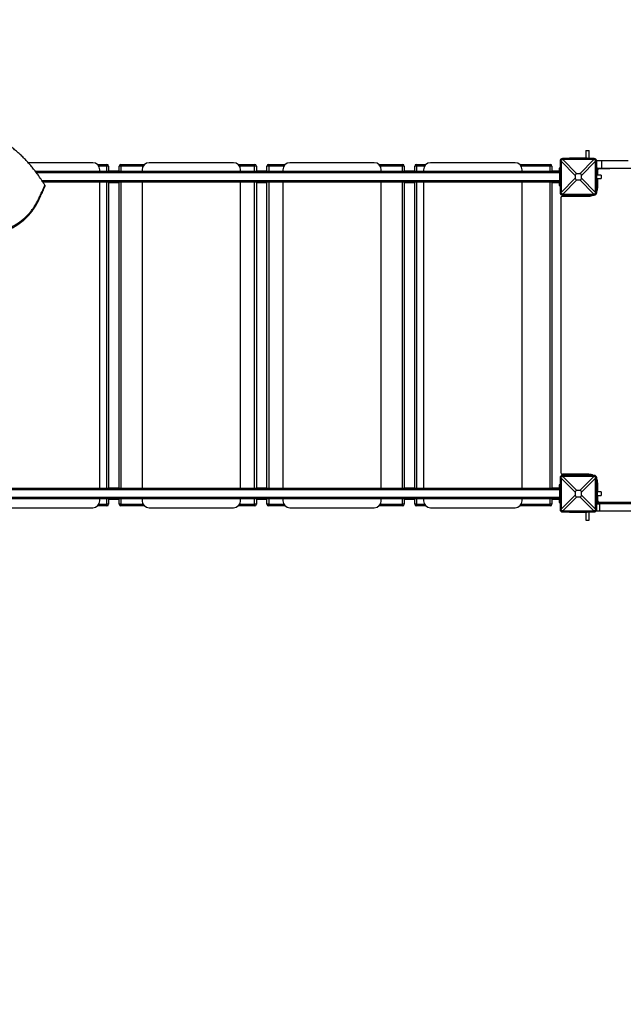
# Model space of a CAD drawing. Units: millimetres. Extents: x 803648 to 811617, y 163106 to 174818.
# Drawn here: x 807562 to 809278, y 165486 to 168282 of the extents above; entities that cross this region are included whole.
import ezdxf

# ---------------------------------------------------------------- set-up
doc = ezdxf.new("R2010")
doc.units = ezdxf.units.MM
doc.header["$PDSIZE"] = -1
doc.layers.add('размер', color=92, linetype='Continuous', lineweight=15)
doc.dimstyles.new('Размер М1.1', dxfattribs={"dimtxt": 300, "dimasz": 200, "dimexe": 1, "dimexo": 1, "dimgap": 50, "dimtad": 1, "dimdec": 0, "dimzin": 0, "dimtxsty": 'Standard', "dimcen": 2.5, "dimazin": 0, "dimtfac": 1, "dimtmove": 0, "dimatfit": 3, "dimfxl": 1, "dimtzin": 0, "dimarcsym": 0})

# ---------------------------------------------------------------- blocks, each defined once
blk = doc.blocks.new('*D10')
at = {"layer": 'Defpoints', "color": 0, "transparency": 16777216}
for p in [(806584.4, 168238.5), (805537.7, 165106.2), (809837.5, 165106.2)]:
    blk.add_point(p, dxfattribs=at)
at = {"layer": 'размер', "color": 0, "lineweight": -2, "transparency": 16777216}
for p, q in [((806583.4, 168238.5), (805536.7, 168238.5)), ((805537.7, 168038.5), (805537.7, 165306.2)), ((809836.5, 165106.2), (805536.7, 165106.2))]:
    blk.add_line(p, q, dxfattribs=at)
at = {"layer": 'размер', "color": 0, "transparency": 16777216}
for points in [[(805504.4, 168038.5), (805571.1, 168038.5), (805537.7, 168238.5)], [(805504.4, 165306.2), (805571.1, 165306.2), (805537.7, 165106.2)]]:
    blk.add_solid(points, dxfattribs=at)
at = {"layer": 'размер', "color": 0, "transparency": 16777216, "insert": (805337.7, 166786.2), "char_height": 300, "attachment_point": 5, "rotation": 90}
blk.add_mtext('3130', dxfattribs=at)
blk = doc.blocks.new('*D11')
at = {"layer": 'Defpoints', "color": 0, "transparency": 16777216}
for p in [(810116.9, 169063), (806213.5, 167730.8), (810116.9, 167501.1)]:
    blk.add_point(p, dxfattribs=at)
at = {"layer": 'размер', "color": 0, "lineweight": -2, "transparency": 16777216}
for p, q in [((806213.5, 167731.8), (806213.5, 169064)), ((806413.5, 169063), (809916.9, 169063)), ((810116.9, 167502.1), (810116.9, 169064))]:
    blk.add_line(p, q, dxfattribs=at)
at = {"layer": 'размер', "color": 0, "transparency": 16777216}
for points in [[(806413.5, 169096.3), (806413.5, 169029.7), (806213.5, 169063)], [(809916.9, 169096.3), (809916.9, 169029.7), (810116.9, 169063)]]:
    blk.add_solid(points, dxfattribs=at)
at = {"layer": 'размер', "color": 0, "transparency": 16777216, "insert": (808169.6, 169263), "char_height": 300, "attachment_point": 5}
blk.add_mtext('3900', dxfattribs=at)
blk = doc.blocks.new('*D12')
at = {"layer": 'Defpoints', "color": 0, "transparency": 16777216}
for p in [(811616.9, 170524.4), (804714.2, 166634), (811616.9, 166634)]:
    blk.add_point(p, dxfattribs=at)
at = {"layer": 'размер', "color": 0, "lineweight": -2, "transparency": 16777216}
for p, q in [((804714.2, 166635), (804714.2, 170525.4)), ((804914.2, 170524.4), (811416.9, 170524.4)), ((811616.9, 166635), (811616.9, 170525.4))]:
    blk.add_line(p, q, dxfattribs=at)
at = {"layer": 'размер', "color": 0, "transparency": 16777216}
for points in [[(804914.2, 170557.8), (804914.2, 170491.1), (804714.2, 170524.4)], [(811416.9, 170557.8), (811416.9, 170491.1), (811616.9, 170524.4)]]:
    blk.add_solid(points, dxfattribs=at)
at = {"layer": 'размер', "color": 0, "transparency": 16777216, "insert": (808185, 170724.4), "char_height": 300, "attachment_point": 5}
blk.add_mtext('6900', dxfattribs=at)
blk = doc.blocks.new('*D13')
at = {"layer": 'Defpoints', "color": 0, "transparency": 16777216}
for p in [(806903.8, 169738.5), (804044.8, 163106.2), (809585.9, 163106.2)]:
    blk.add_point(p, dxfattribs=at)
at = {"layer": 'размер', "color": 0, "lineweight": -2, "transparency": 16777216}
for p, q in [((806902.8, 169738.5), (804043.8, 169738.5)), ((804044.8, 169538.5), (804044.8, 163306.2)), ((809584.9, 163106.2), (804043.8, 163106.2))]:
    blk.add_line(p, q, dxfattribs=at)
at = {"layer": 'размер', "color": 0, "transparency": 16777216}
for points in [[(804011.4, 169538.5), (804078.1, 169538.5), (804044.8, 169738.5)], [(804011.4, 163306.2), (804078.1, 163306.2), (804044.8, 163106.2)]]:
    blk.add_solid(points, dxfattribs=at)
at = {"layer": 'размер', "color": 0, "transparency": 16777216, "insert": (803844.8, 166524.7), "char_height": 300, "attachment_point": 5, "rotation": 90}
blk.add_mtext('6630', dxfattribs=at)

msp = doc.modelspace()

# ---------------------------------------------------------------- linework, layer by layer
at = {"color": 7, "linetype": 'Continuous', "lineweight": 25}
for p, q in [((809170.9, 167911.2), (809170.9, 167889.2)), ((809170.9, 167911.2), (809175.9, 167911.2)), ((809175.9, 167911.2), (809180.9, 167911.2)), ((809180.9, 167888.2), (809180.9, 167911.2)), ((807769.9, 167876.2), (807586.5, 167876.2)), ((807783.1, 167871.2), (807809.9, 167871.2)), ((807809.9, 167866.2), (807809.9, 167871.2)), ((807849.9, 167866.2), (807849.9, 167871.2)), ((807849.9, 167871.2), (807916.7, 167871.2)), ((808169.9, 167876.2), (807929.9, 167876.2)), ((808183.1, 167871.2), (808229.9, 167871.2)), ((808229.9, 167866.2), (808229.9, 167871.2)), ((808269.9, 167866.2), (808269.9, 167871.2)), ((808269.9, 167871.2), (808316.7, 167871.2)), ((808569.9, 167876.2), (808329.9, 167876.2)), ((808583.1, 167871.2), (808649.9, 167871.2)), ((808649.9, 167866.2), (808649.9, 167871.2)), ((808689.9, 167866.2), (808689.9, 167871.2)), ((808689.9, 167871.2), (808716.7, 167871.2)), ((808969.9, 167876.2), (808729.9, 167876.2)), ((808983.1, 167871.2), (809069.9, 167871.2)), ((809069.9, 167866.2), (809069.9, 167871.2)), ((809100.9, 167881.2), (809097.9, 167881.2)), ((809097.9, 167881.2), (809097.9, 167791.2)), ((809141, 167840.2), (809100.9, 167880.4)), ((809100.9, 167880.4), (809100.9, 167792)), ((809104.9, 167885.2), (809104.9, 167888.2)), ((809194.9, 167888.2), (809104.9, 167888.2)), ((809105.7, 167885.2), (809145.8, 167845.1)), ((809194, 167885.2), (809105.7, 167885.2)), ((809119.9, 167888.2), (809119.9, 167889.2)), ((809119.9, 167889.2), (809124.9, 167889.2)), ((809174.9, 167889.2), (809124.9, 167889.2)), ((809153.9, 167845.1), (809194, 167885.2)), ((809198.9, 167880.4), (809158.8, 167840.2)), ((809174.9, 167889.2), (809179.9, 167889.2)), ((809179.9, 167889.2), (809179.9, 167888.2)), ((809194.9, 167885.2), (809194.9, 167888.2)), ((809198.9, 167881.2), (809201.9, 167881.2)), ((809198.9, 167792), (809198.9, 167880.4)), ((809201.9, 167791.2), (809201.9, 167881.2)), ((809216.6, 167861.2), (809216.6, 167882.2)), ((809095.9, 167851.2), (807607, 167851.2)), ((807789.9, 167851.2), (807789.9, 167856.2)), ((807814.9, 167866.2), (807809.9, 167866.2)), ((807814.9, 167866.2), (807814.9, 167851.2)), ((807844.9, 167852.2), (807814.9, 167852.2)), ((807844.9, 167851.2), (807844.9, 167866.2)), ((807849.9, 167866.2), (807844.9, 167866.2)), ((807909.9, 167856.2), (807909.9, 167851.2)), ((808189.9, 167851.2), (808189.9, 167856.2)), ((808234.9, 167866.2), (808229.9, 167866.2)), ((808234.9, 167866.2), (808234.9, 167851.2)), ((808264.9, 167852.2), (808234.9, 167852.2)), ((808264.9, 167851.2), (808264.9, 167866.2)), ((808269.9, 167866.2), (808264.9, 167866.2)), ((808309.9, 167856.2), (808309.9, 167851.2)), ((808589.9, 167851.2), (808589.9, 167856.2)), ((808654.9, 167866.2), (808649.9, 167866.2)), ((808654.9, 167866.2), (808654.9, 167851.2)), ((808684.9, 167852.2), (808654.9, 167852.2)), ((808684.9, 167851.2), (808684.9, 167866.2)), ((808689.9, 167866.2), (808684.9, 167866.2)), ((808709.9, 167856.2), (808709.9, 167851.2)), ((808989.9, 167851.2), (808989.9, 167856.2)), ((809074.9, 167866.2), (809069.9, 167866.2)), ((809074.9, 167866.2), (809074.9, 167851.2)), ((809094.9, 167852.2), (809074.9, 167852.2)), ((809095.9, 167861.2), (809094.9, 167861.2)), ((809094.9, 167861.2), (809094.9, 167851.2)), ((809097.9, 167861.2), (809095.9, 167861.2)), ((809095.9, 167861.2), (809095.9, 167851.2)), ((809095.9, 167851.2), (809095.9, 167821.2)), ((809141, 167840.2), (809141, 167832.1)), ((809153.9, 167845.1), (809145.8, 167845.1)), ((809158.8, 167832.1), (809158.8, 167840.2)), ((809214.9, 167841.2), (809201.9, 167841.2)), ((809224.9, 167859.2), (809203.9, 167859.2)), ((809203.9, 167851.2), (809203.9, 167859.2)), ((809204.9, 167852.7), (809203.9, 167852.7)), ((809203.9, 167841.2), (809203.9, 167851.2)), ((809204.9, 167841.2), (809204.9, 167856.2)), ((809214.9, 167841.2), (809214.9, 167831.2)), ((809224.9, 167859.2), (809224.9, 167861.2)), ((809238.9, 167859.2), (809224.9, 167859.2)), ((809238.9, 167859.2), (809238.9, 167861.2)), ((809095.9, 167821.2), (807628.2, 167821.2)), ((807633.7, 167812.8), (807633.7, 167808.9)), ((807789.9, 166951.2), (807789.9, 167821.2)), ((807814.9, 167821.2), (807814.9, 166951.2)), ((807814.9, 167820.2), (807844.9, 167820.2)), ((807844.9, 166951.2), (807844.9, 167821.2)), ((807909.9, 167821.2), (807909.9, 166951.2)), ((808189.9, 166951.2), (808189.9, 167821.2)), ((808234.9, 167821.2), (808234.9, 166951.2)), ((808234.9, 167820.2), (808264.9, 167820.2)), ((808264.9, 166951.2), (808264.9, 167821.2)), ((808309.9, 167821.2), (808309.9, 166951.2)), ((808589.9, 166951.2), (808589.9, 167821.2)), ((808654.9, 167821.2), (808654.9, 166951.2)), ((808654.9, 167820.2), (808684.9, 167820.2)), ((808684.9, 166951.2), (808684.9, 167821.2)), ((808709.9, 167821.2), (808709.9, 166951.2)), ((808989.9, 166951.2), (808989.9, 167821.2)), ((809074.9, 167821.2), (809074.9, 166951.2)), ((809074.9, 167820.2), (809094.9, 167820.2)), ((809094.9, 167821.2), (809094.9, 167811.2)), ((809095.9, 167821.2), (809095.9, 167811.2)), ((809100.9, 167792), (809141, 167832.1)), ((809145.8, 167827.3), (809105.7, 167787.2)), ((809145.8, 167827.3), (809153.9, 167827.3)), ((809194, 167787.2), (809153.9, 167827.3)), ((809158.8, 167832.1), (809198.9, 167792)), ((809201.9, 167831.2), (809214.9, 167831.2)), ((809203.9, 167821.2), (809203.9, 167831.2)), ((809203.9, 167811.2), (809203.9, 167821.2)), ((809203.9, 167819.7), (809204.9, 167819.7)), ((809204.9, 167806.2), (809204.9, 167831.2)), ((809094.9, 167811.2), (809095.9, 167811.2)), ((809097.9, 167811.2), (809095.9, 167811.2)), ((809100.9, 167791.2), (809097.9, 167791.2)), ((809104.9, 167787.2), (809104.9, 167784.2)), ((809104.9, 167784.2), (809194.9, 167784.2)), ((809105.7, 167787.2), (809194, 167787.2)), ((809119.9, 167783.2), (809119.9, 167784.2)), ((809127.4, 167784.2), (809127.4, 167783.2)), ((809172.4, 167783.2), (809172.4, 167784.2)), ((809179.9, 167784.2), (809179.9, 167783.2)), ((809180.9, 167781.2), (809180.9, 167784.2)), ((809194.9, 167787.2), (809194.9, 167784.2)), ((809198.9, 167791.2), (809201.9, 167791.2)), ((809201.9, 167811.2), (809203.9, 167811.2)), ((809099.9, 167776.2), (809099.9, 166996.2)), ((809104.9, 167781.2), (809179.9, 167781.2)), ((809124.9, 167783.2), (809119.9, 167783.2)), ((809124.9, 167783.2), (809127.4, 167783.2)), ((809127.4, 167783.2), (809127.8, 167783.2)), ((809127.8, 167783.2), (809135.2, 167783.2)), ((809133.9, 167783.2), (809133.9, 167781.2)), ((809135.2, 167783.2), (809164.6, 167783.2)), ((809164.6, 167783.2), (809171.9, 167783.2)), ((809165.9, 167781.2), (809165.9, 167783.2)), ((809170.9, 167783.2), (809170.9, 167781.2)), ((809171.9, 167783.2), (809172.4, 167783.2)), ((809172.4, 167783.2), (809174.9, 167783.2)), ((809179.9, 167783.2), (809174.9, 167783.2)), ((809100.9, 166981.2), (809097.9, 166981.2)), ((809097.9, 166981.2), (809097.9, 166891.2)), ((809141, 166940.2), (809100.9, 166980.4)), ((809100.9, 166980.4), (809100.9, 166892)), ((809179.9, 166991.2), (809104.9, 166991.2)), ((809104.9, 166985.2), (809104.9, 166988.2)), ((809194.9, 166988.2), (809104.9, 166988.2)), ((809105.7, 166985.2), (809145.8, 166945.1)), ((809194, 166985.2), (809105.7, 166985.2)), ((809119.9, 166988.2), (809119.9, 166989.2)), ((809119.9, 166989.2), (809124.9, 166989.2)), ((809127.4, 166989.2), (809124.9, 166989.2)), ((809127.4, 166989.2), (809127.4, 166988.2)), ((809127.4, 166989.2), (809127.8, 166989.2)), ((809127.8, 166989.2), (809135.2, 166989.2)), ((809133.9, 166991.2), (809133.9, 166989.2)), ((809135.2, 166989.2), (809164.6, 166989.2)), ((809153.9, 166945.1), (809194, 166985.2)), ((809198.9, 166980.4), (809158.8, 166940.2)), ((809164.6, 166989.2), (809171.9, 166989.2)), ((809165.9, 166989.2), (809165.9, 166991.2)), ((809170.9, 166991.2), (809170.9, 166989.2)), ((809171.9, 166989.2), (809172.4, 166989.2)), ((809172.4, 166988.2), (809172.4, 166989.2)), ((809174.9, 166989.2), (809172.4, 166989.2)), ((809174.9, 166989.2), (809179.9, 166989.2)), ((809179.9, 166989.2), (809179.9, 166988.2)), ((809180.9, 166988.2), (809180.9, 166991.2)), ((809194.9, 166985.2), (809194.9, 166988.2)), ((809198.9, 166981.2), (809201.9, 166981.2)), ((809198.9, 166892), (809198.9, 166980.4)), ((809201.9, 166891.2), (809201.9, 166981.2)), ((809095.9, 166951.2), (807403.9, 166951.2)), ((809095.9, 166947.2), (807403.9, 166947.2)), ((807844.9, 166952.2), (807814.9, 166952.2)), ((808264.9, 166952.2), (808234.9, 166952.2)), ((808684.9, 166952.2), (808654.9, 166952.2)), ((809094.9, 166952.2), (809074.9, 166952.2)), ((809095.9, 166961.2), (809094.9, 166961.2)), ((809094.9, 166961.2), (809094.9, 166951.2)), ((809097.9, 166961.2), (809095.9, 166961.2)), ((809095.9, 166961.2), (809095.9, 166951.2)), ((809095.9, 166951.2), (809095.9, 166921.2)), ((809153.9, 166945.1), (809145.8, 166945.1)), ((809202.9, 166972.2), (809201.9, 166972.2)), ((809202.9, 166972.2), (809202.9, 166952.2)), ((809202.9, 166961.2), (809203.9, 166961.2)), ((809202.9, 166952.2), (809202.9, 166913.2)), ((809203.9, 166951.2), (809203.9, 166961.2)), ((809204.9, 166952.7), (809203.9, 166952.7)), ((809203.9, 166941.2), (809203.9, 166951.2)), ((809204.9, 166941.2), (809204.9, 166966.2)), ((809095.9, 166925.2), (807403.9, 166925.2)), ((809095.9, 166921.2), (807403.9, 166921.2)), ((807789.9, 166916.2), (807789.9, 166921.2)), ((807814.9, 166921.2), (807814.9, 166906.2)), ((807814.9, 166920.2), (807844.9, 166920.2)), ((807844.9, 166906.2), (807844.9, 166921.2)), ((807909.9, 166921.2), (807909.9, 166916.2)), ((808189.9, 166916.2), (808189.9, 166921.2)), ((808234.9, 166921.2), (808234.9, 166906.2)), ((808234.9, 166920.2), (808264.9, 166920.2)), ((808264.9, 166906.2), (808264.9, 166921.2)), ((808309.9, 166921.2), (808309.9, 166916.2)), ((808589.9, 166916.2), (808589.9, 166921.2)), ((808654.9, 166921.2), (808654.9, 166906.2)), ((808654.9, 166920.2), (808684.9, 166920.2)), ((808684.9, 166906.2), (808684.9, 166921.2)), ((808709.9, 166921.2), (808709.9, 166916.2)), ((808989.9, 166916.2), (808989.9, 166921.2)), ((809074.9, 166921.2), (809074.9, 166906.2)), ((809074.9, 166920.2), (809094.9, 166920.2)), ((809094.9, 166921.2), (809094.9, 166911.2)), ((809095.9, 166921.2), (809095.9, 166911.2)), ((809100.9, 166892), (809141, 166932.1)), ((809145.8, 166927.3), (809105.7, 166887.2)), ((809141, 166940.2), (809141, 166932.1)), ((809145.8, 166927.3), (809153.9, 166927.3)), ((809194, 166887.2), (809153.9, 166927.3)), ((809158.8, 166932.1), (809158.8, 166940.2)), ((809158.8, 166932.1), (809198.9, 166892)), ((809214.9, 166941.2), (809202.9, 166941.2)), ((809202.9, 166931.2), (809214.9, 166931.2)), ((809203.9, 166921.2), (809203.9, 166931.2)), ((809203.9, 166911.2), (809203.9, 166921.2)), ((809203.9, 166919.7), (809204.9, 166919.7)), ((809204.9, 166916.2), (809204.9, 166931.2)), ((809214.9, 166941.2), (809214.9, 166931.2)), ((807529.9, 166896.2), (807769.9, 166896.2)), ((807809.9, 166901.2), (807783.1, 166901.2)), ((807814.9, 166906.2), (807809.9, 166906.2)), ((807809.9, 166901.2), (807809.9, 166906.2)), ((807849.9, 166906.2), (807844.9, 166906.2)), ((807849.9, 166901.2), (807849.9, 166906.2)), ((807916.7, 166901.2), (807849.9, 166901.2)), ((807929.9, 166896.2), (808169.9, 166896.2)), ((808229.9, 166901.2), (808183.1, 166901.2)), ((808234.9, 166906.2), (808229.9, 166906.2)), ((808229.9, 166901.2), (808229.9, 166906.2)), ((808269.9, 166906.2), (808264.9, 166906.2)), ((808269.9, 166901.2), (808269.9, 166906.2)), ((808316.7, 166901.2), (808269.9, 166901.2)), ((808329.9, 166896.2), (808569.9, 166896.2)), ((808649.9, 166901.2), (808583.1, 166901.2)), ((808654.9, 166906.2), (808649.9, 166906.2)), ((808649.9, 166901.2), (808649.9, 166906.2)), ((808689.9, 166906.2), (808684.9, 166906.2)), ((808689.9, 166901.2), (808689.9, 166906.2)), ((808716.7, 166901.2), (808689.9, 166901.2)), ((808729.9, 166896.2), (808969.9, 166896.2)), ((809069.9, 166901.2), (808983.1, 166901.2)), ((809074.9, 166906.2), (809069.9, 166906.2)), ((809069.9, 166901.2), (809069.9, 166906.2)), ((809094.9, 166911.2), (809095.9, 166911.2)), ((809097.9, 166911.2), (809095.9, 166911.2)), ((809100.9, 166891.2), (809097.9, 166891.2)), ((809198.9, 166891.2), (809201.9, 166891.2)), ((809201.9, 166907.2), (809209.9, 166907.2)), ((809203.6, 166911.2), (809203.9, 166911.2)), ((809205.9, 166910.2), (809244.9, 166910.2)), ((809989.9, 166911.2), (809209.9, 166911.2)), ((809209.9, 166907.2), (809209.9, 166886.2)), ((809354.9, 166907.2), (809209.9, 166907.2)), ((809244.9, 166907.2), (809244.9, 166910.2)), ((809244.9, 166910.2), (809264.9, 166910.2)), ((809264.9, 166907.2), (809264.9, 166910.2)), ((809104.9, 166887.2), (809104.9, 166884.2)), ((809104.9, 166884.2), (809194.9, 166884.2)), ((809105.7, 166887.2), (809194, 166887.2)), ((809119.9, 166883.2), (809119.9, 166884.2)), ((809124.9, 166883.2), (809119.9, 166883.2)), ((809124.9, 166883.2), (809174.9, 166883.2)), ((809170.9, 166883.2), (809170.9, 166861.2)), ((809170.9, 166861.2), (809175.9, 166861.2)), ((809179.9, 166883.2), (809174.9, 166883.2)), ((809175.9, 166861.2), (809180.9, 166861.2)), ((809179.9, 166884.2), (809179.9, 166883.2)), ((809180.9, 166861.2), (809180.9, 166884.2)), ((809194.9, 166887.2), (809194.9, 166884.2)), ((809199.9, 166886.2), (809199.9, 166886.3)), ((809209.9, 166886.2), (809199.9, 166886.2)), ((809354.9, 166886.2), (809209.9, 166886.2))]:
    msp.add_line(p, q, dxfattribs=at)
at = {"color": 8, "linetype": 'Continuous', "lineweight": 25}
for p, q in [((809124.9, 167889.2), (809124.9, 167888.2)), ((809174.9, 167888.2), (809174.9, 167889.2)), ((809095.9, 167847.2), (807609.9, 167847.2)), ((807809.9, 167866.2), (807787.2, 167866.2)), ((807809.9, 167851.2), (807809.9, 167866.2)), ((807912.6, 167866.2), (807849.9, 167866.2)), ((807849.9, 167866.2), (807849.9, 167851.2)), ((808229.9, 167866.2), (808187.2, 167866.2)), ((808229.9, 167851.2), (808229.9, 167866.2)), ((808312.6, 167866.2), (808269.9, 167866.2)), ((808269.9, 167866.2), (808269.9, 167851.2)), ((808649.9, 167866.2), (808587.2, 167866.2)), ((808649.9, 167851.2), (808649.9, 167866.2)), ((808689.9, 167866.2), (808689.9, 167851.2)), ((808712.6, 167866.2), (808689.9, 167866.2)), ((809069.9, 167866.2), (808987.2, 167866.2)), ((809069.9, 167851.2), (809069.9, 167866.2)), ((809097.9, 167851.2), (809095.9, 167851.2)), ((809201.9, 167851.2), (809203.9, 167851.2)), ((809095.9, 167825.2), (807625.5, 167825.2)), ((807809.9, 166951.2), (807809.9, 167821.2)), ((807849.9, 167821.2), (807849.9, 166951.2)), ((808229.9, 166951.2), (808229.9, 167821.2)), ((808269.9, 167821.2), (808269.9, 166951.2)), ((808649.9, 166951.2), (808649.9, 167821.2)), ((808689.9, 167821.2), (808689.9, 166951.2)), ((809069.9, 166951.2), (809069.9, 167821.2)), ((809097.9, 167821.2), (809095.9, 167821.2)), ((809201.9, 167821.2), (809203.9, 167821.2)), ((809124.9, 167784.2), (809124.9, 167783.2)), ((809127.8, 167784.2), (809127.8, 167783.2)), ((809135.2, 167784.2), (809135.2, 167783.2)), ((809164.6, 167784.2), (809164.6, 167783.2)), ((809171.9, 167784.2), (809171.9, 167783.2)), ((809174.9, 167783.2), (809174.9, 167784.2)), ((809124.9, 166989.2), (809124.9, 166988.2)), ((809127.8, 166988.2), (809127.8, 166989.2)), ((809135.2, 166988.2), (809135.2, 166989.2)), ((809164.6, 166988.2), (809164.6, 166989.2)), ((809171.9, 166988.2), (809171.9, 166989.2)), ((809174.9, 166988.2), (809174.9, 166989.2)), ((809097.9, 166951.2), (809095.9, 166951.2)), ((809202.9, 166952.2), (809201.9, 166952.2)), ((809202.9, 166951.2), (809203.9, 166951.2)), ((807809.9, 166906.2), (807809.9, 166921.2)), ((807849.9, 166921.2), (807849.9, 166906.2)), ((808229.9, 166906.2), (808229.9, 166921.2)), ((808269.9, 166921.2), (808269.9, 166906.2)), ((808649.9, 166906.2), (808649.9, 166921.2)), ((808689.9, 166921.2), (808689.9, 166906.2)), ((809069.9, 166906.2), (809069.9, 166921.2)), ((809097.9, 166921.2), (809095.9, 166921.2)), ((809202.9, 166921.2), (809203.9, 166921.2)), ((807787.2, 166906.2), (807809.9, 166906.2)), ((807849.9, 166906.2), (807912.6, 166906.2)), ((808187.2, 166906.2), (808229.9, 166906.2)), ((808269.9, 166906.2), (808312.6, 166906.2)), ((808587.2, 166906.2), (808649.9, 166906.2)), ((808689.9, 166906.2), (808712.6, 166906.2)), ((808987.2, 166906.2), (809069.9, 166906.2)), ((809124.9, 166884.2), (809124.9, 166883.2)), ((809174.9, 166883.2), (809174.9, 166884.2))]:
    msp.add_line(p, q, dxfattribs=at)
at = {"color": 7, "linetype": 'Continuous', "lineweight": 25}
for centre, radius, start, end in [((807769.9, 167856.2), 20, 0, 90), ((807809.9, 167866.2), 5, 0, 90), ((807849.9, 167866.2), 5, 90, 180), ((807929.9, 167856.2), 20, 90, 180), ((808169.9, 167856.2), 20, 0, 90), ((808229.9, 167866.2), 5, 0, 90), ((808269.9, 167866.2), 5, 90, 180), ((808329.9, 167856.2), 20, 90, 180), ((808569.9, 167856.2), 20, 0, 90), ((808649.9, 167866.2), 5, 0, 90), ((808689.9, 167866.2), 5, 90, 180), ((808729.9, 167856.2), 20, 90, 180), ((808969.9, 167856.2), 20, 0, 90), ((809069.9, 167866.2), 5, 0, 90), ((809104.9, 167881.2), 7, 90, 180), ((809194.9, 167881.2), 7, 0, 90), ((809203.9, 167857.2), 4, 90, 120), ((809203.9, 167857.2), 2, 90, 180), ((809209.9, 167856.2), 5, 143.1301, 180), ((809104.9, 167791.2), 7, 180, 270), ((809179.9, 167806.2), 25, 270, 298.3576), ((809194.9, 167791.2), 7, 270, 0), ((809179.9, 167806.2), 25, 331.6424, 0), ((809104.9, 167776.2), 5, 90, 180), ((809104.9, 166981.2), 7, 90, 180), ((809104.9, 166996.2), 5, 180, 270), ((809179.9, 166966.2), 25, 61.6424, 90), ((809194.9, 166981.2), 7, 0, 90), ((809179.9, 166966.2), 25, 0, 28.3576), ((807769.9, 166916.2), 20, 270, 0), ((807809.9, 166906.2), 5, 270, 0), ((807849.9, 166906.2), 5, 180, 270), ((807929.9, 166916.2), 20, 180, 270), ((808169.9, 166916.2), 20, 270, 0), ((808229.9, 166906.2), 5, 270, 0), ((808269.9, 166906.2), 5, 180, 270), ((808329.9, 166916.2), 20, 180, 270), ((808569.9, 166916.2), 20, 270, 0), ((808649.9, 166906.2), 5, 270, 0), ((808689.9, 166906.2), 5, 180, 270), ((808729.9, 166916.2), 20, 180, 270), ((808969.9, 166916.2), 20, 270, 0), ((809069.9, 166906.2), 5, 270, 0), ((809104.9, 166891.2), 7, 180, 270), ((809194.9, 166891.2), 7, 270, 0), ((809205.9, 166913.2), 6, 228.1897, 270), ((809205.9, 166913.2), 3, 180, 270), ((809209.9, 166916.2), 5, 180, 270)]:
    msp.add_arc(centre, radius, start, end, dxfattribs=at)
for centre, major_axis, ratio, start_param, end_param in [((809086.3, 167899.8), (9.4, -33.8), 0.329624, 0.871353, 0.901287), ((809086.3, 167899.8), (33.8, -9.4), 0.329624, 5.381898, 5.411832), ((809213.4, 167899.8), (33.8, 9.4), 0.329624, 4.012946, 4.04288), ((809213.4, 167899.8), (9.4, 33.8), 0.329624, 2.240306, 2.270239), ((809223.7, 167762.4), (-81.5, 81.5), 0.173624, 6.111275, 6.455095), ((809076.1, 167762.4), (81.5, 81.5), 0.173624, 6.111275, 6.455095), ((809223.7, 167910), (-81.5, -81.5), 0.173624, 6.111275, 6.455095), ((809076.1, 167910), (81.5, -81.5), 0.173624, 6.111275, 6.455095), ((809086.3, 167772.6), (9.4, 33.8), 0.329624, 5.381898, 5.411832), ((809086.3, 167772.6), (33.8, 9.4), 0.329624, 0.871353, 0.901287), ((809213.4, 167772.6), (33.8, -9.4), 0.329624, 2.240306, 2.270239), ((809213.4, 167772.6), (9.4, -33.8), 0.329624, 4.012946, 4.04288), ((809086.3, 166999.8), (9.4, -33.8), 0.329624, 0.871353, 0.901287), ((809086.3, 166999.8), (33.8, -9.4), 0.329624, 5.381898, 5.411832), ((809213.4, 166999.8), (33.8, 9.4), 0.329624, 4.012946, 4.04288), ((809213.4, 166999.8), (9.4, 33.8), 0.329624, 2.240306, 2.270239), ((809223.7, 166862.4), (-81.5, 81.5), 0.173624, 6.111275, 6.455095), ((809076.1, 166862.4), (81.5, 81.5), 0.173624, 6.111275, 6.455095), ((809223.7, 167010), (-81.5, -81.5), 0.173624, 6.111275, 6.455095), ((809076.1, 167010), (81.5, -81.5), 0.173624, 6.111275, 6.455095), ((809086.3, 166872.6), (9.4, 33.8), 0.329624, 5.381898, 5.411832), ((809213.4, 166872.6), (9.4, -33.8), 0.329624, 4.012946, 4.04288), ((809086.3, 166872.6), (33.8, 9.4), 0.329624, 0.871353, 0.901287), ((809213.4, 166872.6), (33.8, -9.4), 0.329624, 2.240306, 2.270239)]:
    msp.add_ellipse(centre, major_axis=major_axis, ratio=ratio, start_param=start_param, end_param=end_param, dxfattribs=at)
for points, knots in [([(807633.7, 167812.8), (807630.8, 167817.3), (807625.1, 167825.9), (807616.5, 167838.3), (807608.1, 167849.9), (807599.8, 167860.6), (807591.5, 167870.6), (807582.8, 167880.5), (807573.5, 167890.2), (807563.5, 167899.8), (807553.2, 167908.9), (807542.8, 167917.3), (807532.5, 167925.1), (807522.1, 167932.5), (807511.1, 167939.8), (807499.5, 167947.2), (807487.3, 167954.8), (807474.3, 167962.5), (807460.4, 167970.7), (807450.9, 167976.2), (807446, 167979)], [0, 0, 0, 0, 0.063544, 0.123329, 0.179784, 0.233344, 0.284454, 0.333561, 0.389484, 0.444004, 0.497866, 0.551803, 0.60061, 0.650547, 0.702094, 0.755721, 0.811883, 0.871026, 0.933587, 1, 1, 1, 1]), ([(809100.9, 167881.2), (809100.9, 167881.6), (809101, 167882.5), (809101.7, 167883.7), (809102.7, 167884.6), (809103.8, 167885.1), (809104.6, 167885.2), (809104.9, 167885.2)], [0, 0, 0, 0, 0.214272, 0.417291, 0.63192, 0.850036, 1, 1, 1, 1]), ([(809194.9, 167885.2), (809195.3, 167885.2), (809196.2, 167885.1), (809197.4, 167884.4), (809198.3, 167883.4), (809198.8, 167882.3), (809198.9, 167881.5), (809198.9, 167881.2)], [0, 0, 0, 0, 0.214272, 0.417291, 0.63192, 0.850036, 1, 1, 1, 1]), ([(809201.7, 167882.2), (809201.9, 167882.2), (809202.7, 167882.2), (809204.5, 167882.2), (809206.9, 167882.2), (809209.7, 167882.2), (809213, 167882.2), (809215.4, 167882.2), (809216.6, 167882.2)], [0, 0, 0, 0, 0.104901, 0.296323, 0.452563, 0.618168, 0.798557, 1, 1, 1, 1]), ([(809216.6, 167882.2), (809230.6, 167882.2), (809255.5, 167882.2), (809280.4, 167882.2), (809291.4, 167882.2)], [0, 0, 0, 0, 0.559996, 1, 1, 1, 1]), ([(809201.9, 167861.2), (809202.1, 167861.2), (809202.8, 167861.2), (809204.5, 167861.2), (809206.9, 167861.2), (809209.7, 167861.2), (809213, 167861.2), (809215.4, 167861.2), (809216.6, 167861.2)], [0, 0, 0, 0, 0.081559, 0.277973, 0.438287, 0.60821, 0.793304, 1, 1, 1, 1]), ([(809216.6, 167861.2), (809239.7, 167861.2), (809285.8, 167861.2), (809368.1, 167861.2), (809427.4, 167861.2), (809463.6, 167861.2)], [0, 0, 0, 0, 0.279994, 0.559996, 1, 1, 1, 1]), ([(807537.8, 167693.5), (807541.6, 167695.5), (807549, 167699.4), (807559.2, 167706), (807568.5, 167712.7), (807577, 167719.8), (807584.6, 167727.2), (807591.5, 167734.9), (807597.8, 167742.9), (807604.1, 167752), (807610.3, 167762.3), (807616.5, 167774), (807622.3, 167786.3), (807628.1, 167799.3), (807631.8, 167808.3), (807633.7, 167812.8)], [0, 0, 0, 0, 0.080919, 0.157072, 0.229297, 0.298436, 0.365318, 0.430743, 0.495461, 0.560162, 0.642415, 0.72668, 0.813863, 0.904741, 1, 1, 1, 1]), ([(807537.8, 167689.6), (807541.6, 167691.6), (807549, 167695.6), (807559.2, 167702.1), (807568.5, 167708.9), (807577, 167715.9), (807584.6, 167723.3), (807591.5, 167731), (807597.8, 167739), (807604.1, 167748.1), (807610.3, 167758.4), (807616.5, 167770.1), (807622.3, 167782.5), (807628.1, 167795.5), (807631.8, 167804.4), (807633.7, 167808.9)], [0, 0, 0, 0, 0.080919, 0.157072, 0.229297, 0.298436, 0.365318, 0.430743, 0.495461, 0.560162, 0.642415, 0.72668, 0.813863, 0.904741, 1, 1, 1, 1]), ([(809104.9, 167787.2), (809104.4, 167787.2), (809103.6, 167787.3), (809102.4, 167788), (809101.5, 167789), (809100.9, 167790.1), (809100.9, 167790.9), (809100.9, 167791.2)], [0, 0, 0, 0, 0.214272, 0.417291, 0.63192, 0.850036, 1, 1, 1, 1]), ([(809198.9, 167791.2), (809198.8, 167790.7), (809198.8, 167789.9), (809198.1, 167788.7), (809197.1, 167787.8), (809196, 167787.3), (809195.2, 167787.2), (809194.9, 167787.2)], [0, 0, 0, 0, 0.214272, 0.417291, 0.63192, 0.850036, 1, 1, 1, 1]), ([(809100.9, 166981.2), (809100.9, 166981.6), (809101, 166982.5), (809101.7, 166983.7), (809102.7, 166984.6), (809103.8, 166985.1), (809104.6, 166985.2), (809104.9, 166985.2)], [0, 0, 0, 0, 0.214272, 0.417291, 0.63192, 0.850036, 1, 1, 1, 1]), ([(809194.9, 166985.2), (809195.3, 166985.2), (809196.2, 166985.1), (809197.4, 166984.4), (809198.3, 166983.4), (809198.8, 166982.3), (809198.9, 166981.5), (809198.9, 166981.2)], [0, 0, 0, 0, 0.214272, 0.417291, 0.63192, 0.850036, 1, 1, 1, 1]), ([(809104.9, 166887.2), (809104.4, 166887.2), (809103.6, 166887.3), (809102.4, 166888), (809101.5, 166889), (809100.9, 166890.1), (809100.9, 166890.9), (809100.9, 166891.2)], [0, 0, 0, 0, 0.214272, 0.417291, 0.63192, 0.850036, 1, 1, 1, 1]), ([(809198.9, 166891.2), (809198.8, 166890.7), (809198.8, 166889.9), (809198.1, 166888.7), (809197.1, 166887.8), (809196, 166887.3), (809195.2, 166887.2), (809194.9, 166887.2)], [0, 0, 0, 0, 0.214272, 0.417291, 0.63192, 0.850036, 1, 1, 1, 1])]:
    msp.add_open_spline(points, degree=3, knots=knots, dxfattribs=at)

# ---------------------------------------------------------------- dimensions: what is measured, and where the dimension line sits
at = {"layer": 'размер'}
for base, p1, p2, text, picture, middle in [((811616.9, 170524.4), (804714.2, 166634), (811616.9, 166634), '6900', '*D12', (808185, 170524.4)), ((810116.9, 169063), (806213.5, 167730.8), (810116.9, 167501.1), '3900', '*D11', (808169.6, 169063))]:
    dim = msp.add_linear_dim(base=base, p1=p1, p2=p2, text=text, dimstyle='Размер М1.1', dxfattribs=at)
    dim.commit()
    dim.dimension.update_dxf_attribs({"geometry": picture, "text_midpoint": middle, "dimtype": 160})
for base, p1, p2, text, picture, middle in [((804044.8, 163106.2), (806903.8, 169738.5), (809585.9, 163106.2), '6630', '*D13', (804044.8, 166524.7)), ((805537.7, 165106.2), (806584.4, 168238.5), (809837.5, 165106.2), '3130', '*D10', (805537.7, 166786.2))]:
    dim = msp.add_linear_dim(base=base, p1=p1, p2=p2, angle=90, text=text, dimstyle='Размер М1.1', dxfattribs=at)
    dim.commit()
    dim.dimension.update_dxf_attribs({"geometry": picture, "text_midpoint": middle, "dimtype": 160})

doc.saveas('drawing.dxf')
